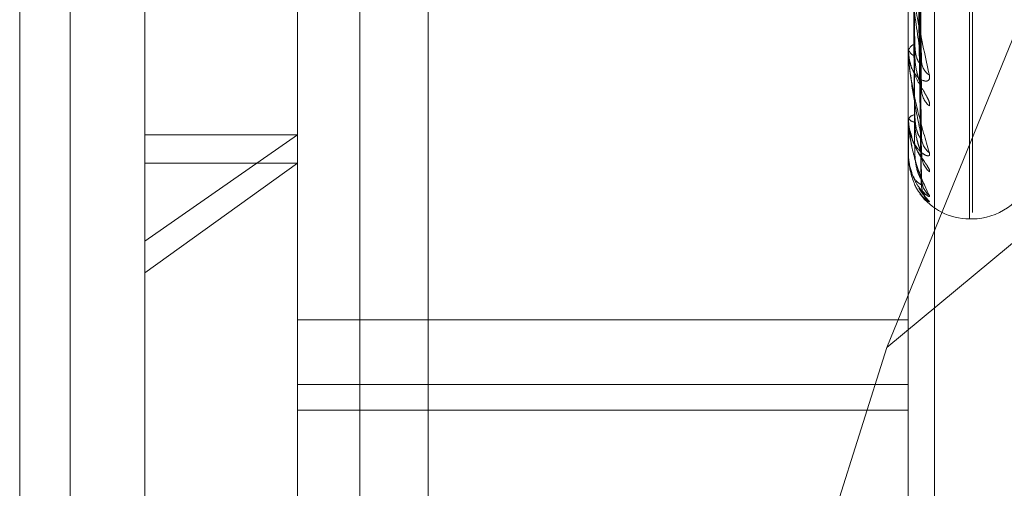
# Model space of a CAD drawing. Units: inches. Extents: x 0 to 23.4, y 0 to 16.5.
# Drawn here: x 11.9 to 11.9, y 6.7 to 6.7 of the extents above; entities that cross this region are included whole.
import ezdxf

# ---------------------------------------------------------------- set-up
doc = ezdxf.new("R2010")
doc.units = ezdxf.units.IN
doc.header["$MEASUREMENT"] = 0
doc.linetypes.add('HIDDEN', pattern=[0.07500000000000001, 0.05, -0.025])

msp = doc.modelspace()

# ---------------------------------------------------------------- linework, layer by layer
at = {"color": 7, "linetype": 'HIDDEN', "lineweight": 0}
for p, q in [((11.8831918679, 4.7627425229), (11.8831918679, 11.1273166801)), ((11.8880736861, 11.0813932379), (11.8880736861, 4.8086659651)), ((11.8892555043, 11.0813932379), (11.8892555043, 4.8086659651)), ((11.8688282316, 10.9450296015), (11.8688282316, 4.9450296015)), ((11.8700100497, 10.9450296015), (11.8700100497, 4.9450296015)), ((11.8768009588, 10.9450296015), (11.8768009588, 4.9450296015)), ((11.8717638078, 6.6923365821), (11.8717638078, 6.7531899451)), ((11.8753429059, 6.6798880733), (11.8753429059, 6.7495773911)), ((11.8896592981, 6.7495773911), (11.8896592981, 6.6798880733)), ((11.8902719452, 6.6797792689), (11.8902719452, 6.7494685866)), ((11.8784061414, 6.749033369), (11.8784061414, 6.6793440512)), ((11.8911622222, 6.6937507848), (11.8911622222, 6.7419156102)), ((11.8910909374, 6.6935981383), (11.8910909374, 6.7417629637)), ((11.8891552146, 6.6905828482), (11.8968174943, 6.7093865943)), ((11.9111338865, 6.7088175264), (11.8891552146, 6.6905828482)), ((11.8899636702, 6.6972366885), (11.8897879865, 6.7083984367)), ((11.8899629549, 6.6966977026), (11.8897875941, 6.7080438411)), ((11.889963517, 6.6954795749), (11.8897879028, 6.7075714709)), ((11.8899631096, 6.695148194), (11.8897876792, 6.7073534628)), ((11.8899632474, 6.694416129), (11.8897877549, 6.7070393891)), ((11.8899633799, 6.6945279355), (11.8897878277, 6.7071129434)), ((11.8896592981, 6.697616064), (11.8896592981, 6.6975892379)), ((11.8896592981, 6.6974967363), (11.8896592981, 6.697523103)), ((11.8896613411, 6.6974755771), (11.8896613411, 6.6975179941)), ((11.8896592981, 6.6959872569), (11.8896592981, 6.6959706566)), ((11.8896592981, 6.6959138903), (11.8896592981, 6.6959299947)), ((11.8896613411, 6.6959010117), (11.8896613411, 6.6959248858)), ((11.8896613411, 6.695116374), (11.8896613411, 6.6959248858)), ((11.8717638078, 6.6930726432), (11.8753429059, 6.6955659999)), ((11.8717638078, 6.6955659999), (11.8753429059, 6.6955659999)), ((11.8896592981, 6.6951452605), (11.8896592981, 6.695139486)), ((11.8896592981, 6.6951205068), (11.8896592981, 6.6951257668)), ((11.8753429059, 6.6949042884), (11.8717638078, 6.6923365821)), ((11.8717638078, 6.6949042884), (11.8753429059, 6.6949042884)), ((11.8910909374, 6.6935979623), (11.8911622222, 6.6935979623)), ((11.8717638078, 6.6823238034), (11.8717638078, 6.6923365821)), ((11.8896592981, 6.6912272464), (11.8753429059, 6.6912272464)), ((11.8891552146, 6.6905828482), (11.8861632584, 6.6811204899)), ((11.8753429059, 6.6897157206), (11.8896592981, 6.6897157206)), ((11.8753429059, 6.6891156978), (11.8896592981, 6.6891156978))]:
    msp.add_line(p, q, dxfattribs=at)
for centre, radius, start, end in [((11.8898748065, 6.697485299), 0.0002187989383207, 107.0178775879, 170.0505477922), ((11.8898745114, 6.6976271419), 0.0002185256348407, 189.9886726282, 253.041093615), ((11.8897705374, 6.6974967983), 0.0001112392536923, 180.0319506296, 190.9977625231), ((11.8903690158, 6.6973043633), 0.0003989666024848, 181.4538891987, 237.2929520033), ((11.8904757996, 6.6966331075), 0.0005057120106971, 181.0815086819, 230.3985393332), ((11.8898216096, 6.6958583765), 0.0001774096254551, 93.502721456, 156.1910231059), ((11.8898214137, 6.6960425299), 0.0001773336622509, 203.9099045163, 266.5591719452), ((11.8897016598, 6.6959140088), 4.23618576667e-05, 180.1601513972, 197.8671729335), ((11.8904341479, 6.6955170766), 0.0004640007735635, 180.6572022074, 232.7725907759), ((11.8896653011, 6.6951209029), 6.0160434394e-06, 183.7753111167, 228.8335151495), ((11.890504759, 6.6951047071), 0.000534607718395, 180.5688228566, 228.9164285288), ((11.8904824465, 6.6945364027), 0.0005122784538598, 180.3509472013, 230.0403461061), ((11.890507238, 6.6943973444), 0.0005370699222713, 180.3421556381, 225.5105838365), ((11.8911622222, 6.6950296015), 0.0014316392269154, 270, 340), ((11.8910909374, 6.6950296015), 0.0014316392269164, 216.085382989, 270)]:
    msp.add_arc(centre, radius, start, end, dxfattribs=at)
for points, knots in [([(11.88978862106579, 6.708447653783177), (11.88979359716578, 6.708133594052597), (11.88981847770029, 6.70656329321702), (11.88987827908012, 6.702849414603218), (11.88993466324189, 6.699441050005979), (11.88997017765089, 6.6972942405029)], [0, 0, 0, 0, 0.0846963374235175, 0.4234822757477019, 0.9999999999999999, 0.9999999999999999, 0.9999999999999999, 0.9999999999999999]), ([(11.88972499617531, 6.708299365398934), (11.88972748484691, 6.707983171335442), (11.88973992820766, 6.706402200667712), (11.88976821833183, 6.702868732308228), (11.88979470372064, 6.699648193426629), (11.88981077055522, 6.697694517538936)], [0, 0, 0, 0, 0.0895371415800864, 0.447685807086931, 1, 1, 1, 1]), ([(11.88972499617531, 6.7081295438949), (11.88972748484691, 6.70780955017208), (11.88973992820766, 6.706209581203503), (11.88976821833183, 6.702637670595285), (11.88979470372064, 6.69938891314374), (11.88981077055523, 6.697418119021576)], [0, 0, 0, 0, 0.0895371415801983, 0.4476858070866946, 1, 1, 1, 1]), ([(11.8897886210658, 6.707999877340423), (11.88979359716578, 6.707677936317059), (11.88981847770029, 6.706068228962784), (11.88987827908013, 6.702272427485617), (11.88993466324189, 6.698806578921557), (11.88997017765089, 6.696623562280795)], [0, 0, 0, 0, 0.0846963374235005, 0.4234822757477236, 0.9999999999999999, 0.9999999999999999, 0.9999999999999999, 0.9999999999999999]), ([(11.88972499617531, 6.707508090712222), (11.88972748484691, 6.707165878182746), (11.88973992820766, 6.705454815156274), (11.88976821833183, 6.701631524188582), (11.88979470372064, 6.698148414147044), (11.88981077055523, 6.696035454685129)], [0, 0, 0, 0, 0.0895371415801411, 0.4476858070866301, 1, 1, 1, 1]), ([(11.8897886210658, 6.707603589658182), (11.88979359716578, 6.707262732839358), (11.88981847770029, 6.705558446376318), (11.88987827908012, 6.701530301637679), (11.88993466324189, 6.697837635511241), (11.88997017765089, 6.695511754430807)], [0, 0, 0, 0, 0.0846963374234177, 0.4234822757477028, 1, 1, 1, 1]), ([(11.88972499617531, 6.707403678932744), (11.88972748484691, 6.707059130249233), (11.88973992820766, 6.705336386449995), (11.88976821833183, 6.701489459938506), (11.88979470372064, 6.697989000203125), (11.88981077055522, 6.695865515894356)], [0, 0, 0, 0, 0.0895371415802015, 0.4476858070866733, 1, 1, 1, 1]), ([(11.8897886210658, 6.707328282149498), (11.88979359716578, 6.706982579655747), (11.88981847770029, 6.705254064784393), (11.88987827908012, 6.701175551207052), (11.88993466324189, 6.697447542069722), (11.88997017765089, 6.695099399664396)], [0, 0, 0, 0, 0.0846963374237615, 0.4234822757477283, 1, 1, 1, 1]), ([(11.88972499617531, 6.707087233764977), (11.88972748484691, 6.706731371221958), (11.88973992820766, 6.704952058112642), (11.88976821833183, 6.700977128233821), (11.88979470372064, 6.697357335704396), (11.88981077055523, 6.695161460528474)], [0, 0, 0, 0, 0.0895371415799538, 0.4476858070866589, 1, 1, 1, 1]), ([(11.88972499617531, 6.707052005423805), (11.88972748484691, 6.706695354666738), (11.88973992820765, 6.70491210048631), (11.88976821833183, 6.700929196018747), (11.88979470372064, 6.697303549734729), (11.88981077055523, 6.695104123494956)], [0, 0, 0, 0, 0.0895371415800108, 0.447685807086787, 1, 1, 1, 1]), ([(11.8897886210658, 6.70712649169193), (11.88979359716578, 6.706771157238387), (11.88981847770029, 6.704994482501133), (11.88987827908012, 6.700797659283735), (11.88993466324189, 6.696954154203056), (11.88997017765089, 6.694533264947544)], [0, 0, 0, 0, 0.084696337423491, 0.42348227574779, 1, 1, 1, 1]), ([(11.8897886210658, 6.707033603447984), (11.88979359716578, 6.706676634072687), (11.88981847770029, 6.704891784715305), (11.88987827908013, 6.700677967144943), (11.88993466324189, 6.696822537397797), (11.88997017765089, 6.694394137212459)], [0, 0, 0, 0, 0.0846963374235912, 0.4234822757477495, 0.9999999999999999, 0.9999999999999999, 0.9999999999999999, 0.9999999999999999]), ([(11.88965929813163, 6.699811836337202), (11.88965947974652, 6.699797599962421), (11.88965987198617, 6.699766853194958), (11.88966368826345, 6.699698642013262), (11.88967695945773, 6.699542804270505), (11.8897480763048, 6.698986395581472), (11.88991352465252, 6.698059218999957), (11.8900641854691, 6.697374362722702), (11.89015343667075, 6.696968655073635)], [0, 0, 0, 0, 0.0132216410978649, 0.0285552137113156, 0.0542426430599899, 0.1337588501396569, 0.4868402727606674, 1, 1, 1, 1]), ([(11.88997017765089, 6.6972942405029), (11.88991432963087, 6.697665948183672), (11.88982062880886, 6.698289592768067), (11.88971907514451, 6.69910556107112), (11.88967324333135, 6.699575423417784), (11.88966431364086, 6.699701405927356), (11.88966173723002, 6.699752636652893), (11.88966146267356, 6.699773791378754), (11.88966134106394, 6.699783161466675)], [0, 0, 0, 0, 0.527318879873882, 0.8847263069753813, 0.9590362595951122, 0.9800473728108632, 0.9911623590750892, 1, 1, 1, 1]), ([(11.89015343667075, 6.696243457893654), (11.89015742880599, 6.696269605431967), (11.89016193510163, 6.696299120598877), (11.89013685070914, 6.696379562573632), (11.89010707721901, 6.696440865682208), (11.89003603351699, 6.696565806819288), (11.88993321954544, 6.696730510850082), (11.88979282958869, 6.696991078932642), (11.88968198962396, 6.697287812457201), (11.88966695934149, 6.697487469180643), (11.88965929813163, 6.697589237863973)], [0, 0, 0, 0, 0.1194461009605423, 0.1348299623661484, 0.2536738278715047, 0.2817546550331258, 0.4371652095520363, 0.6109336935298105, 0.8016857882142084, 0.9999999999999999, 0.9999999999999999, 0.9999999999999999, 0.9999999999999999]), ([(11.88981077055525, 6.697694517538948), (11.8898195956123, 6.697580388825879), (11.88983161123255, 6.697424998637721), (11.88989417523204, 6.697280795877949), (11.8899328251723, 6.697234346748967), (11.88995834817205, 6.697224183147434), (11.88996217000697, 6.697235382192474), (11.88996263078817, 6.697236732410241)], [0, 0, 0, 0, 0.5005482708227756, 0.6815137741881514, 0.864035074179111, 0.9836073292006245, 1, 1, 1, 1]), ([(11.89015343667075, 6.696968655073635), (11.89015742880599, 6.696932571767139), (11.89016193510163, 6.696891841171348), (11.89013685070914, 6.696844294929639), (11.890107077219, 6.696827351579299), (11.890036033517, 6.696825459399892), (11.88993321954544, 6.696864836779976), (11.88979282958869, 6.697008908323885), (11.88968198962396, 6.697234353248382), (11.88966695934149, 6.697425613911172), (11.88965929813163, 6.697523102968836)], [0, 0, 0, 0, 0.1194461009583679, 0.1348299623639895, 0.2536738278679045, 0.2817546550318684, 0.4371652095505005, 0.6109336935270996, 0.8016857882125004, 0.9999999999999999, 0.9999999999999999, 0.9999999999999999, 0.9999999999999999]), ([(11.88965929813163, 6.697496736253548), (11.88965947974652, 6.697480976848941), (11.88965987198617, 6.697446940743801), (11.88966368826345, 6.697376485156211), (11.88967695945773, 6.697223365052787), (11.8897480763048, 6.69671784305678), (11.88991352465252, 6.695958652335781), (11.8900641854691, 6.695449337511036), (11.89015343667075, 6.695147620308401)], [0, 0, 0, 0, 0.0132216410979263, 0.0285552137118693, 0.054242643060923, 0.1337588501402048, 0.486840272761576, 1, 1, 1, 1]), ([(11.88997017765089, 6.695511754430807), (11.88991432963087, 6.695778420316937), (11.88982062880887, 6.69622582763277), (11.88971907514451, 6.696868813737011), (11.88967324333135, 6.69727368518665), (11.88966431364086, 6.697391437009758), (11.88966173723001, 6.697442208284957), (11.88966146267356, 6.697465333999242), (11.88966134106394, 6.697475577099414)], [0, 0, 0, 0, 0.5273188798741419, 0.8847263069754019, 0.9590362595964613, 0.9800473728114206, 0.9911623590746897, 1, 1, 1, 1]), ([(11.88981077055525, 6.697418119021564), (11.88981958544996, 6.697296781165837), (11.88983158723384, 6.697131575480737), (11.88989420534344, 6.696910638759692), (11.88993272461127, 6.69679288122141), (11.88995809066792, 6.696719727672935), (11.88996184651344, 6.696699410126349), (11.88996217138312, 6.696697652717821)], [0, 0, 0, 0, 0.5030993377298043, 0.6849871399653897, 0.8684386680230882, 0.9886203284482399, 0.9999999999999999, 0.9999999999999999, 0.9999999999999999, 0.9999999999999999]), ([(11.88996263078817, 6.697236732410241), (11.8899668886417, 6.697242890909834), (11.88997435279284, 6.697253686953326), (11.88997143221365, 6.697282054815803), (11.88997017765089, 6.69729424050287)], [0, 0, 0, 0, 0.5704404208043041, 1, 1, 1, 1]), ([(11.88996217138312, 6.696697652717821), (11.88996666160078, 6.696678609395105), (11.88997437545055, 6.696645894426262), (11.88997141487916, 6.696630144291347), (11.88997017765089, 6.696623562280767)], [0, 0, 0, 0, 0.5820981461752153, 1, 1, 1, 1]), ([(11.89015343667075, 6.694701745514949), (11.89015742880599, 6.694715513484292), (11.89016193510163, 6.69473105467629), (11.89013685070914, 6.694788155715053), (11.890107077219, 6.69483615300534), (11.89003603351699, 6.694941558963919), (11.88993321954544, 6.695090238792525), (11.88979282958869, 6.695344454846016), (11.88968198962396, 6.695648214500564), (11.88966695934148, 6.695861792169217), (11.88965929813163, 6.695970656612911)], [0, 0, 0, 0, 0.1194461009595105, 0.1348299623658224, 0.2536738278705825, 0.2817546550334244, 0.437165209549623, 0.6109336935296833, 0.8016857882142191, 1, 1, 1, 1]), ([(11.88967141703193, 6.69596805499798), (11.88966741900253, 6.695924562578584), (11.88965591444912, 6.695799410707345), (11.88969683599972, 6.695675477223218), (11.88972353661041, 6.69559461274809)], [0, 0, 0, 0, 0.3475171323042682, 1, 1, 1, 1]), ([(11.88981077055525, 6.696035454685137), (11.88981959347376, 6.695910579649591), (11.88983160618232, 6.695740557971887), (11.88989418156862, 6.695567057876631), (11.88993280401046, 6.695500364435256), (11.88995829177388, 6.695474543463474), (11.88996209920231, 6.695479081211746), (11.88996253086277, 6.695479595670927)], [0, 0, 0, 0, 0.5011009504684373, 0.6822662666264321, 0.8649890972470845, 0.9846933778004601, 1, 1, 1, 1]), ([(11.88965929813163, 6.695913890343824), (11.88965947974652, 6.695897177495334), (11.88965987198617, 6.69586108220604), (11.88966368826345, 6.695790928661063), (11.88967695945773, 6.695646060356462), (11.8897480763048, 6.695209695935533), (11.88991352465252, 6.694645930205774), (11.8900641854691, 6.69433056479831), (11.89015343667075, 6.69414374288792)], [0, 0, 0, 0, 0.0132216410974647, 0.0285552137116524, 0.0542426430607543, 0.1337588501406604, 0.486840272760996, 1, 1, 1, 1]), ([(11.88997017765089, 6.694533264947544), (11.88991432963087, 6.694685251039121), (11.88982062880886, 6.694940250620294), (11.88971907514451, 6.695387015332588), (11.88967324333135, 6.69571226277617), (11.88966431364086, 6.695817528055115), (11.88966173723002, 6.695866004873809), (11.88966146267356, 6.695890265752951), (11.88966134106394, 6.695901011653044)], [0, 0, 0, 0, 0.5273188798746626, 0.884726306976173, 0.9590362595953478, 0.9800473728110534, 0.991162359075371, 1, 1, 1, 1]), ([(11.89015343667075, 6.695147620308401), (11.8901574287319, 6.695123126697434), (11.89016193494391, 6.695095478472683), (11.8901368509269, 6.695073888371836), (11.89010707172796, 6.695073774532726), (11.89003604470198, 6.695101207027283), (11.88993290444748, 6.69517267972055), (11.88979415369741, 6.695356034740082), (11.88969681618088, 6.695568351724656), (11.88968316344291, 6.695723497842138), (11.88967843866268, 6.69577718899995)], [0, 0, 0, 0, 0.13233059651913, 0.1493738950485743, 0.2810372937557713, 0.3121471632248938, 0.4843216521351283, 0.6768343164797344, 0.8881625915303056, 1, 1, 1, 1]), ([(11.88981077055525, 6.695865515894349), (11.88981958768644, 6.695736208463292), (11.88983159251535, 6.695560151925879), (11.88989419871668, 6.695339473192786), (11.88993274674223, 6.695228937277057), (11.88995814510957, 6.695164389252541), (11.8899619149534, 6.695149551314831), (11.88996226920951, 6.695148156978541)], [0, 0, 0, 0, 0.5025539330962578, 0.6842445526997064, 0.8674972029098215, 0.9875485756773599, 1, 1, 1, 1]), ([(11.88972353661041, 6.69559461274809), (11.88973482657349, 6.695538341024086), (11.88976616977515, 6.695382119433203), (11.88986812368675, 6.695193748743681), (11.88995036523474, 6.695049740396597), (11.88998885303771, 6.69498431622153), (11.89000129928253, 6.694960492974224), (11.89000019766313, 6.694961529038045), (11.88998934942705, 6.694990721494078), (11.88997435463265, 6.695040986807234), (11.88997611194291, 6.695089735917963), (11.88997694870215, 6.695112948250063)], [0, 0, 0, 0, 0.1535220979576465, 0.4262081321167804, 0.5746445461978271, 0.6713002736465323, 0.7427839185216142, 0.7959715270800477, 0.8541963294093872, 0.9305742572003486, 1, 1, 1, 1]), ([(11.88996253086277, 6.695479595670927), (11.88996683917612, 6.695480604744704), (11.88997435763933, 6.695482365685349), (11.88997142836142, 6.695502960910448), (11.88997017765089, 6.695511754430777)], [0, 0, 0, 0, 0.5730311134465877, 1, 1, 1, 1]), ([(11.89015343667075, 6.69414374288792), (11.89015742880599, 6.694131724303283), (11.89016193510163, 6.694118157805078), (11.89013685070914, 6.694123303823545), (11.890107077219, 6.694140028841095), (11.890036033517, 6.694195779247532), (11.88993321954544, 6.694297063017684), (11.88979282958869, 6.6945115725797), (11.88968198962396, 6.694796591353089), (11.88966695934149, 6.695014629006613), (11.88965929813163, 6.695125766786163)], [0, 0, 0, 0, 0.119446100960369, 0.1348299623650649, 0.2536738278689684, 0.2817546550338312, 0.4371652095500905, 0.610933693529777, 0.8016857882118436, 1, 1, 1, 1]), ([(11.88965929813163, 6.695120506783277), (11.88965947974652, 6.695103444536792), (11.88965987198617, 6.695066594641143), (11.88966368826345, 6.694999278670677), (11.88967695945773, 6.694867898082878), (11.8897480763048, 6.694516462584136), (11.88991352465252, 6.694168497807974), (11.8900641854691, 6.694058479945288), (11.89015343667075, 6.693993305557744)], [0, 0, 0, 0, 0.0132216410973394, 0.0285552137116408, 0.0542426430602363, 0.1337588501401529, 0.486840272761332, 1, 1, 1, 1]), ([(11.88997017765089, 6.694394137212459), (11.88991432963087, 6.694425950336135), (11.88982062880886, 6.694479325833384), (11.88971907514451, 6.694713721913027), (11.88967324333135, 6.694947590060487), (11.88966431364086, 6.69503656423383), (11.88966173723002, 6.695080994517489), (11.88966146267356, 6.695105513710103), (11.88966134106394, 6.695116374025291)], [0, 0, 0, 0, 0.5273188798735003, 0.8847263069756008, 0.9590362595960089, 0.9800473728108634, 0.9911623590747178, 1, 1, 1, 1]), ([(11.88981077055525, 6.695161460528478), (11.8898195915421, 6.695030351917466), (11.88983160162064, 6.694851843011279), (11.8898941872922, 6.694655319319119), (11.88993278489581, 6.694570784812001), (11.88995824186967, 6.694530343661259), (11.8899620365295, 6.694528167235381), (11.88996244213055, 6.694527934603032)], [0, 0, 0, 0, 0.501592745551001, 0.6829358626323122, 0.8658380227688465, 0.9856597845875423, 1, 1, 1, 1]), ([(11.88996226920951, 6.695148156978541), (11.8899667098679, 6.695133669482204), (11.88997437054648, 6.695108676779968), (11.88997141849109, 6.695102145122186), (11.88997017765089, 6.695099399664364)], [0, 0, 0, 0, 0.5796690649990004, 0.9999999999999999, 0.9999999999999999, 0.9999999999999999, 0.9999999999999999]), ([(11.88990824210882, 6.694318082871257), (11.88991041392819, 6.694313872867222), (11.88994331015918, 6.694250104550642), (11.89000368959953, 6.694181906540969), (11.89005090898141, 6.694120747350456), (11.89006670973535, 6.694101332099435), (11.89006685144905, 6.694100834324648), (11.89005475069296, 6.694117597779382), (11.89002790195853, 6.694160665586573), (11.88998903029497, 6.694253288146477), (11.88996468568186, 6.694355293601689), (11.88997639396223, 6.694422346983049), (11.88997932990688, 6.694439161153004)], [0, 0, 0, 0, 0.0171144510158161, 0.2592300913709712, 0.3991659672318706, 0.4807379248136381, 0.5361959144524153, 0.5863777600992112, 0.6532114144861447, 0.7700808408847685, 0.942345937831834, 1, 1, 1, 1]), ([(11.88996235704045, 6.694416108529039), (11.88996675323927, 6.69440659815829), (11.88997436617945, 6.694390128956957), (11.88997142176993, 6.694392946639916), (11.88997017765089, 6.694394137212425)], [0, 0, 0, 0, 0.5774639921288869, 1, 1, 1, 1]), ([(11.88996244213055, 6.694527934603032), (11.88996679529019, 6.694523652988409), (11.88997436198167, 6.694516210656944), (11.88997142497943, 6.694528181146904), (11.88997017765089, 6.694533264947512)], [0, 0, 0, 0, 0.5753055535148136, 1, 1, 1, 1]), ([(11.89001098592456, 6.69433684586458), (11.89000986831188, 6.694339222934332), (11.88999947437625, 6.694361329975819), (11.88997718982113, 6.694427533736796), (11.88997757636315, 6.694492465885173), (11.88997777320093, 6.694525531113002)], [0, 0, 0, 0, 0.0558273730990256, 0.5192014464638376, 1, 1, 1, 1]), ([(11.89015343667075, 6.693993305557744), (11.89015742780373, 6.693994193854495), (11.89016193296802, 6.693995196557944), (11.89013685365507, 6.694026905516843), (11.89010700293411, 6.694059670113383), (11.89003618483151, 6.694142292474641), (11.88997245248421, 6.694211417438469), (11.88992465448914, 6.694296116098577), (11.88991717055398, 6.694309377727635)], [0, 0, 0, 0, 0.2563134407872844, 0.2893249030114304, 0.5443460367168272, 0.6046032855699921, 0.938091056563824, 1, 1, 1, 1])]:
    msp.add_open_spline(points, degree=3, knots=knots, dxfattribs=at)

doc.saveas('drawing.dxf')
